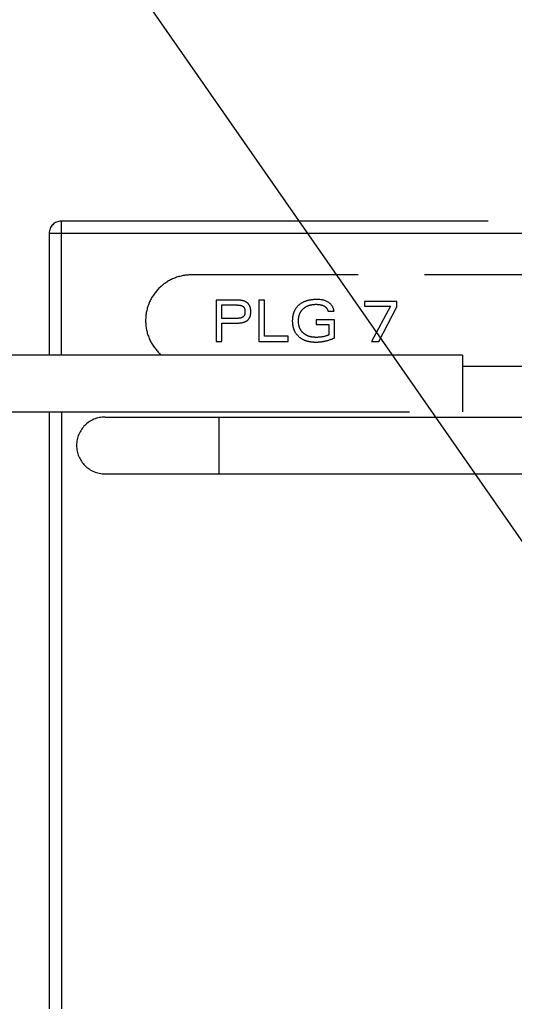
# Model space of a CAD drawing. Units: millimetres. Extents: x 0 to 11880, y 0 to 8400.
# Drawn here: x 5463 to 5706, y 6668 to 7154 of the extents above; entities that cross this region are included whole.
import ezdxf

# ---------------------------------------------------------------- set-up
doc = ezdxf.new("R2010")
doc.units = ezdxf.units.MM
doc.header["$LTSCALE"] = 653.4
doc.linetypes.add('PHANTOM', pattern=[0.8, 0.45, -0.05, 0.1, -0.05, 0.1, -0.05])
doc.layers.get('0').update_dxf_attribs({"linetype": 'CONTINUOUS'})
for name, color, linetype in [('DEFAULT_3', 7, 'PHANTOM'), ('FLAECHEN', 7, 'CONTINUOUS'), ('RUNDUNGEN', 7, 'CONTINUOUS'), ('ZEICHNUNGSBEMASSUNGEN', 7, 'CONTINUOUS')]:
    doc.layers.add(name, color=color, linetype=linetype)
doc.styles.get("Standard").update_dxf_attribs({"font": 'arial.ttf'})
doc.dimstyles.new('DIMSTYLE_1', dxfattribs={"dimtxt": 50, "dimasz": 40, "dimexe": 1.5, "dimexo": 0, "dimtad": 1, "dimdec": 0, "dimdsep": 46, "dimtxsty": 'Standard', "dimblk": '_FILLED', "dimblk1": '_FILLED', "dimblk2": '_FILLED', "dimcen": 0.09, "dimclrt": 5, "dimadec": 3, "dimazin": 2, "dimtp": 2, "dimtm": 2, "dimtfac": 1, "dimtdec": 0, "dimtofl": 0, "dimtmove": 0, "dimatfit": 3, "dimldrblk": '_FILLED', "dimfxl": 1, "dimtolj": 1, "dimarcsym": 0})

# ---------------------------------------------------------------- blocks, each defined once
blk = doc.blocks.new('_FILLED')
at = {"color": 0, "linetype": 'ByBlock'}
blk.add_solid([(0, 0), (-1, 0.25), (-1, -0.25)], dxfattribs=at)
blk = doc.blocks.new('*D4')
at = {"layer": 'ZEICHNUNGSBEMASSUNGEN', "color": 2, "linetype": 'Continuous', "transparency": 16777216}
for p, q in [((5864.68, 6674.47), (5292.28, 7496.9)), ((5309.42, 7472.27), (3137.19, 5960.44)), ((964.96, 4448.6), (3137.19, 5960.44)), ((1520.21, 3650.8), (947.82, 4473.22))]:
    blk.add_line(p, q, dxfattribs=at)
at = {"layer": 'ZEICHNUNGSBEMASSUNGEN', "color": 2, "linetype": 'Continuous', "transparency": 16777216, "xscale": 40, "yscale": 40, "zscale": 40}
for p, rotation in [((5309.42, 7472.27), 34.8372586252), ((964.96, 4448.6), 214.8372586252)]:
    blk.add_blockref('_FILLED', p, dxfattribs=dict(at, rotation=rotation))
at = {"layer": 'ZEICHNUNGSBEMASSUNGEN', "color": 5, "linetype": 'Continuous', "transparency": 16777216, "insert": (3101.48, 6011.73), "char_height": 50, "width": 599.4424, "attachment_point": 2, "rotation": 34.8373, "line_spacing_factor": 0.9}
blk.add_mtext('Travel length=5293', dxfattribs=at)

msp = doc.modelspace()

# ---------------------------------------------------------------- linework, layer by layer
at = {"layer": 'DEFAULT_3', "color": 8, "linetype": 'PHANTOM'}
for p, q in [((6152.1543, 7027.797), (5547.1193, 7027.797)), ((5568.5017, 7015.3838), (5559.4421, 7015.3838)), ((5559.4421, 7015.3838), (5559.4421, 6995.0634)), ((5583.2961, 7015.3838), (5580.4456, 7015.3838)), ((5580.4456, 7015.3838), (5580.4456, 6995.0634)), ((5583.2961, 6997.5752), (5583.2961, 7015.3838)), ((5562.208, 7013.0131), (5568.3041, 7013.0131)), ((5562.208, 7006.3525), (5562.208, 7013.0131)), ((5614.5155, 7010.0215), (5617.4789, 7010.0215)), ((5648.358, 7014.7347), (5632.4403, 7014.7347)), ((5632.4403, 7014.7347), (5632.4403, 7012.364)), ((5632.4403, 7012.364), (5645.3382, 7012.364)), ((5645.3382, 7012.364), (5635.9964, 6995.0634)), ((5639.4678, 6995.0634), (5648.358, 7012.1382)), ((5648.358, 7012.1382), (5648.358, 7014.7347)), ((5568.3041, 7006.3525), (5562.208, 7006.3525)), ((5617.7329, 7005.6752), (5608.7298, 7005.6752)), ((5608.7298, 7005.6752), (5608.7298, 7003.3609)), ((5617.7329, 6996.8132), (5617.7329, 7005.6752)), ((5562.208, 7004.01), (5568.5863, 7004.01)), ((5562.208, 6995.0634), (5562.208, 7004.01)), ((5608.7298, 7003.3609), (5614.9671, 7003.3609)), ((5614.9671, 7003.3609), (5614.9671, 6998.2525)), ((5594.8957, 6997.5752), (5583.2961, 6997.5752)), ((5594.8957, 6995.0634), (5594.8957, 6997.5752)), ((5559.4421, 6995.0634), (5562.208, 6995.0634)), ((5580.4456, 6995.0634), (5594.8957, 6995.0634)), ((5635.9964, 6995.0634), (5639.4678, 6995.0634)), ((5680.6791, 6982.797), (6152.1543, 6982.797)), ((5504.6791, 6957.797), (6194.6791, 6957.797)), ((5504.6791, 6929.797), (6194.6791, 6929.797))]:
    msp.add_line(p, q, dxfattribs=at)
at = {"layer": 'DEFAULT_3', "color": 9, "linetype": 'PHANTOM'}
msp.add_line((5560.6791, 6957.797), (5560.6791, 6929.797), dxfattribs=at)
at = {"layer": 'DEFAULT_3', "color": 8, "linetype": 'PHANTOM'}
msp.add_arc((5504.6791, 6943.797), 14, 90, 270, dxfattribs=at)
for points, knots in [([(5547.1193, 7027.797), (5544.1525, 7027.797), (5538.249, 7026.6005), (5530.866, 7021.6023), (5525.862, 7014.1907), (5524.0771, 7005.297), (5525.862, 6996.4034), (5529.5262, 6990.9762), (5532.035, 6988.6385), (5532.4404, 6988.287)], [0, 0, 0, 0, 0.16413047, 0.32284517, 0.48184335, 0.64666525, 0.81148716, 0.97048533, 1, 1, 1, 1]), ([(5576.4887, 7009.8804), (5576.4887, 7010.8083), (5576.1718, 7012.6248), (5574.3046, 7014.6901), (5571.5217, 7015.4055), (5569.5833, 7015.3838), (5568.5017, 7015.3838)], [0, 0, 0, 0, 0.25028772, 0.47592521, 0.70824453, 1, 1, 1, 1]), ([(5608.9838, 7015.6943), (5607.2594, 7015.6943), (5604.0578, 7015.3369), (5599.9186, 7013.1905), (5597.825, 7010.1818), (5597.054, 7007.4063), (5596.8707, 7005.138), (5597.05, 7002.8903), (5597.793, 7000.193), (5599.779, 6997.2528), (5602.9512, 6995.5188), (5605.925, 6994.8335), (5607.6325, 6994.7227), (5608.5528, 6994.7248), (5608.6055, 6994.7251)], [0, 0, 0, 0, 0.14479756, 0.26585588, 0.37982541, 0.44056053, 0.50638048, 0.56991078, 0.6289361, 0.74004763, 0.85691905, 0.92280536, 0.99558517, 1, 1, 1, 1]), ([(5617.4789, 7010.0215), (5617.2964, 7011.6248), (5615.0186, 7015.1756), (5611.0427, 7015.6943), (5608.9838, 7015.6943)], [0, 0, 0, 0, 0.43936611, 1, 1, 1, 1]), ([(5568.3041, 7013.0131), (5569.093, 7013.0131), (5570.4392, 7012.9921), (5572.2954, 7012.696), (5573.2961, 7011.6985), (5573.5718, 7010.6386), (5573.6312, 7009.6828), (5573.5713, 7008.7266), (5573.2909, 7007.6659), (5572.2848, 7006.6713), (5570.4322, 7006.3737), (5569.089, 7006.3525), (5568.3041, 7006.3525)], [0, 0, 0, 0, 0.16183807, 0.27865502, 0.3740425, 0.43034074, 0.50017526, 0.57001395, 0.62636723, 0.72206996, 0.83897479, 1, 1, 1, 1]), ([(5608.6734, 6997.039), (5607.4269, 6997.039), (5605.0895, 6997.3261), (5602.096, 6999.0062), (5600.6011, 7001.2867), (5600.0412, 7003.3803), (5599.9054, 7005.1237), (5600.0449, 7006.8784), (5600.6233, 7009.0108), (5602.1348, 7011.3147), (5604.5433, 7012.6963), (5606.776, 7013.2367), (5608.2428, 7013.3409), (5609.1205, 7013.317), (5609.3575, 7013.303)], [0, 0, 0, 0, 0.13565591, 0.25102599, 0.36202225, 0.42148923, 0.48573638, 0.55139205, 0.61208269, 0.72498772, 0.84071234, 0.90455909, 0.97416077, 1, 1, 1, 1]), ([(5609.3575, 7013.303), (5609.5108, 7013.294), (5610.0191, 7013.2536), (5611.1379, 7013.0798), (5612.5896, 7012.5779), (5613.9215, 7011.5008), (5614.3926, 7010.5197), (5614.5155, 7010.0215)], [0, 0, 0, 0, 0.07041474, 0.23389047, 0.51882846, 0.76462955, 1, 1, 1, 1]), ([(5568.5863, 7004.01), (5569.7712, 7004.01), (5571.826, 7004.093), (5574.6405, 7004.9345), (5576.3479, 7007.1204), (5576.4887, 7008.9152), (5576.4887, 7009.8804)], [0, 0, 0, 0, 0.31220694, 0.54346676, 0.74569959, 1, 1, 1, 1]), ([(5608.6055, 6994.7251), (5609.36, 6994.7297), (5610.9131, 6994.8247), (5614.0154, 6995.3489), (5616.2957, 6996.1369), (5617.7329, 6996.8132)], [0, 0, 0, 0, 0.23993033, 0.49442943, 1, 1, 1, 1]), ([(5614.9671, 6998.2525), (5614.5348, 6998.0474), (5612.5252, 6997.2744), (5610.3417, 6997.039), (5608.6734, 6997.039)], [0, 0, 0, 0, 0.22286597, 1, 1, 1, 1])]:
    msp.add_open_spline(points, degree=3, knots=knots, dxfattribs=at)
at = {"layer": 'FLAECHEN', "color": 8, "linetype": 'PHANTOM'}
for p, q in [((5680.6791, 6988.2968), (5360.6791, 6988.2968)), ((5680.6791, 6988.2968), (5680.6791, 6960.2973)), ((5360.6791, 6960.2973), (5680.6791, 6960.2973))]:
    msp.add_line(p, q, dxfattribs=at)
at = {"layer": 'RUNDUNGEN', "color": 9, "linetype": 'PHANTOM'}
for p, q in [((5483.1791, 6988.2968), (5483.1791, 7054.297)), ((5477.1791, 7048.297), (6222.1791, 7048.297)), ((5483.1791, 6960.2973), (5483.1791, 6120.752))]:
    msp.add_line(p, q, dxfattribs=at)
at = {"layer": 'RUNDUNGEN', "color": 8, "linetype": 'PHANTOM'}
for p, q in [((6216.1791, 7054.297), (5483.1791, 7054.297)), ((5477.1791, 7048.297), (5477.1791, 6988.2968)), ((5477.1791, 6960.2973), (5477.1791, 6120.752))]:
    msp.add_line(p, q, dxfattribs=at)
msp.add_arc((5483.1791, 7048.297), 6, 90, 180, dxfattribs=at)

# ---------------------------------------------------------------- dimensions: what is measured, and where the dimension line sits
at = {"layer": 'ZEICHNUNGSBEMASSUNGEN', "color": 2, "linetype": 'Continuous'}
dim = msp.add_linear_dim(base=(5309.4184, 7472.2717), p1=(1520.2135, 3650.797), p2=(5864.6758, 6674.4687), angle=34.837259, text='Travel length=<>', dimstyle='DIMSTYLE_1', dxfattribs=at)
dim.commit()
dim.dimension.update_dxf_attribs({"geometry": '*D4', "text_midpoint": (3137.1873, 5960.4359), "dimtype": 160})

doc.saveas('drawing.dxf')
